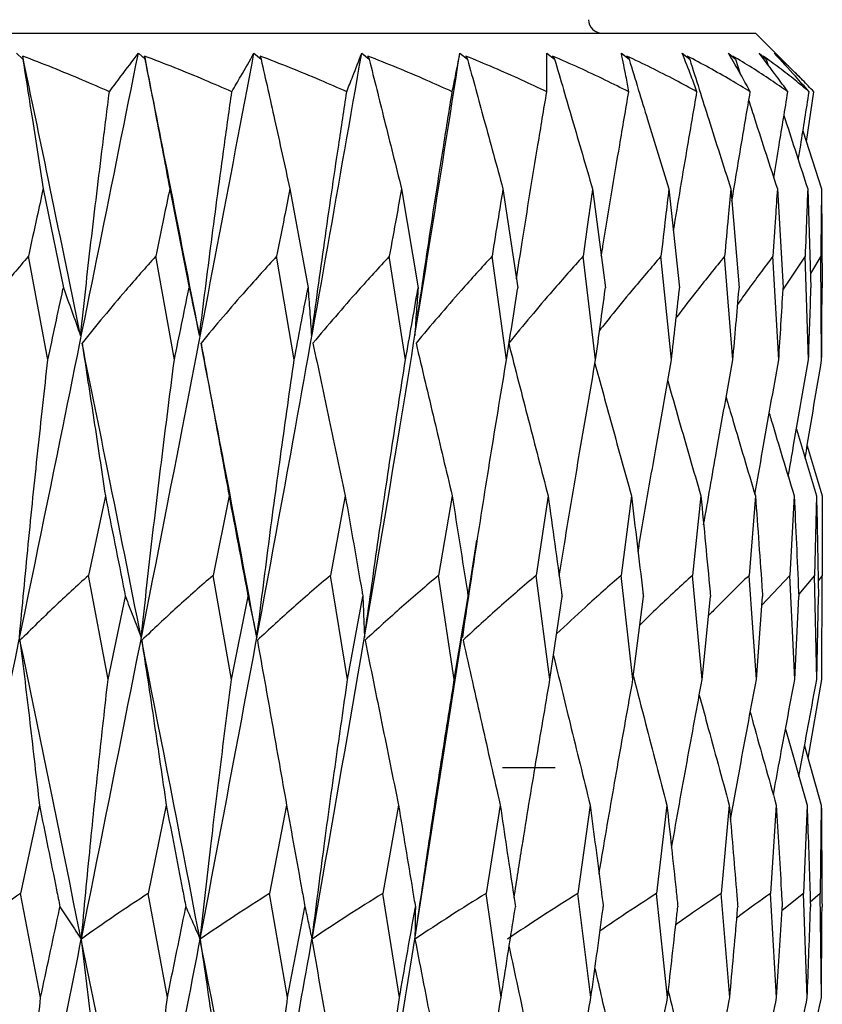
# Model space of a CAD drawing. Units: millimetres. Extents: x 60 to 222, y 15 to 195.
# Drawn here: x 124 to 127, y 182 to 185 of the extents above; entities that cross this region are included whole.
import ezdxf

# ---------------------------------------------------------------- set-up
doc = ezdxf.new("R2010")
doc.units = ezdxf.units.MM

msp = doc.modelspace()

# ---------------------------------------------------------------- linework, layer by layer
at = {"color": 7, "linetype": 'Continuous', "lineweight": 25}
for p, q in [((120.4641, 184.9356), (126.4641, 184.9356)), ((126.598, 184.8017), (126.4641, 184.9356)), ((124.252, 184.8754), (124.2705, 184.8571)), ((124.2701, 184.8666), (124.2705, 184.8571)), ((124.6164, 184.8754), (124.6365, 184.8571)), ((124.6349, 184.8666), (124.6365, 184.8571)), ((124.9626, 184.8754), (124.984, 184.8571)), ((124.9812, 184.8666), (124.984, 184.8571)), ((125.2852, 184.8754), (125.3076, 184.8571)), ((125.3036, 184.8666), (125.3076, 184.8571)), ((125.5791, 184.8754), (125.602, 184.8571)), ((125.597, 184.8666), (125.602, 184.8571)), ((125.8396, 184.8754), (125.8628, 184.8571)), ((125.8567, 184.8666), (125.8628, 184.8571)), ((126.0626, 184.8754), (126.0857, 184.8571)), ((126.0787, 184.8666), (126.0857, 184.8571)), ((126.2447, 184.8754), (126.2673, 184.8571)), ((126.2595, 184.8666), (126.2673, 184.8571)), ((126.3829, 184.8754), (126.4046, 184.8571)), ((126.3962, 184.8666), (126.4046, 184.8571)), ((126.4046, 184.8571), (126.4185, 184.8135)), ((126.4751, 184.8754), (126.4956, 184.8571)), ((126.4867, 184.8666), (126.4956, 184.8571)), ((126.4956, 184.8571), (126.5006, 184.8415)), ((126.5198, 184.8754), (126.5388, 184.8571)), ((126.5294, 184.8666), (126.5388, 184.8571)), ((126.5388, 184.8571), (126.54, 184.8534)), ((126.6164, 184.6103), (126.6386, 184.7598)), ((126.6061, 184.6423), (126.6615, 184.4689)), ((124.3312, 184.4689), (124.3919, 184.1727)), ((124.7105, 184.4689), (124.7684, 184.1727)), ((125.07, 184.4689), (125.1244, 184.1727)), ((125.4043, 184.4689), (125.4541, 184.1727)), ((125.7079, 184.4689), (125.7525, 184.1727)), ((125.9762, 184.4689), (126.0148, 184.1727)), ((126.2048, 184.4689), (126.2369, 184.1727)), ((126.3902, 184.4689), (126.4152, 184.1727)), ((126.5295, 184.4689), (126.547, 184.1727)), ((126.6204, 184.4689), (126.6302, 184.1727)), ((126.6615, 184.4689), (126.6634, 184.1727)), ((124.3456, 183.9567), (124.2873, 184.2669)), ((124.7242, 183.9567), (124.6683, 184.2669)), ((125.083, 183.9567), (125.0304, 184.2669)), ((125.4162, 183.9567), (125.3678, 184.2669)), ((125.7186, 183.9567), (125.6752, 184.2669)), ((125.9854, 183.9567), (125.9477, 184.2669)), ((126.2125, 183.9567), (126.181, 184.2669)), ((126.3962, 183.9567), (126.3715, 184.2669)), ((126.5337, 183.9567), (126.5161, 184.2669)), ((126.6126, 184.2669), (126.5468, 184.1685)), ((126.6228, 183.9567), (126.6126, 184.2669)), ((126.6594, 184.2669), (126.6288, 184.2148)), ((126.6621, 183.9567), (126.6594, 184.2669)), ((126.5866, 183.7486), (126.6467, 183.5494)), ((126.619, 183.6994), (126.6633, 183.5494)), ((124.5176, 183.5494), (124.4671, 183.3109)), ((124.888, 183.5494), (124.84, 183.3109)), ((125.2359, 183.5494), (125.1913, 183.3109)), ((125.5559, 183.5494), (125.5153, 183.3109)), ((125.8429, 183.5494), (125.807, 183.3109)), ((126.0924, 183.5494), (126.0617, 183.3109)), ((126.3005, 183.5494), (126.2754, 183.3109)), ((126.4638, 183.5494), (126.4448, 183.3109)), ((126.5798, 183.5494), (126.5672, 183.3109)), ((126.6467, 183.5494), (126.6407, 183.3109)), ((126.6633, 183.5494), (126.664, 183.3109)), ((125.6036, 183.2488), (125.6295, 183.4168)), ((124.5257, 182.9989), (124.4671, 183.3109)), ((124.8956, 182.9989), (124.84, 183.3109)), ((125.243, 182.9989), (125.1913, 183.3109)), ((125.5624, 182.9989), (125.5153, 183.3109)), ((125.8487, 182.9989), (125.807, 183.3109)), ((126.0973, 182.9989), (126.0617, 183.3109)), ((126.3044, 182.9989), (126.2754, 183.3109)), ((126.4668, 182.9989), (126.4448, 183.3109)), ((126.5672, 183.3109), (126.4835, 183.2216)), ((126.5817, 182.9989), (126.5672, 183.3109)), ((126.6407, 183.3109), (126.5934, 183.2549)), ((126.6475, 182.9989), (126.6407, 183.3109)), ((126.664, 183.3109), (126.6518, 183.2943)), ((126.6631, 182.9989), (126.664, 183.3109)), ((124.5257, 182.9989), (124.5776, 183.2473)), ((124.8956, 182.9989), (124.9448, 183.2473)), ((125.243, 182.9989), (125.2887, 183.2473)), ((125.5624, 182.9989), (125.6038, 183.2473)), ((125.8487, 182.9989), (125.8851, 183.2473)), ((126.0973, 182.9989), (126.1283, 183.2473)), ((126.3044, 182.9989), (126.3294, 183.2473)), ((126.4668, 182.9989), (126.4854, 183.2473)), ((126.5817, 182.9989), (126.5937, 183.2473)), ((126.6475, 182.9989), (126.6527, 183.2473)), ((125.4446, 182.2213), (125.5974, 183.2089)), ((126.6213, 182.7638), (126.6631, 182.9989)), ((126.554, 182.8503), (126.6185, 182.6224)), ((126.611, 182.8002), (126.6611, 182.6224)), ((125.7067, 182.7356), (125.8641, 182.7356)), ((124.3203, 182.6224), (124.2634, 182.3578)), ((124.7, 182.6224), (124.6455, 182.3578)), ((125.0602, 182.6224), (125.0089, 182.3578)), ((125.3952, 182.6224), (125.3479, 182.3578)), ((125.6998, 182.6224), (125.6573, 182.3578)), ((125.9691, 182.6224), (125.932, 182.3578)), ((126.1989, 182.6224), (126.1679, 182.3578)), ((126.3856, 182.6224), (126.3611, 182.3578)), ((126.5262, 182.6224), (126.5086, 182.3578)), ((126.6185, 182.6224), (126.6081, 182.3578)), ((126.6611, 182.6224), (126.658, 182.3578)), ((124.3238, 182.0466), (124.2634, 182.3578)), ((124.7033, 182.0466), (124.6455, 182.3578)), ((125.0633, 182.0466), (125.0089, 182.3578)), ((125.3981, 182.0466), (125.3479, 182.3578)), ((125.7024, 182.0466), (125.6573, 182.3578)), ((125.9714, 182.0466), (125.932, 182.3578)), ((126.2008, 182.0466), (126.1679, 182.3578)), ((126.3871, 182.0466), (126.3611, 182.3578)), ((126.5272, 182.0466), (126.5086, 182.3578)), ((126.6081, 182.3578), (126.5435, 182.3069)), ((126.6191, 182.0466), (126.6081, 182.3578)), ((126.658, 182.3578), (126.6282, 182.3316)), ((126.6612, 182.0466), (126.658, 182.3578))]:
    msp.add_line(p, q, dxfattribs=at)
msp.add_arc((126.0041, 184.9756), 0.04, 180, 270, dxfattribs=at)
for points, knots in [([(124.0746, 182.2213), (124.1778, 182.7197), (124.3612, 183.6046), (124.5388, 184.4891), (124.6164, 184.8754)], [0, 0, 0, 0, 0.563157, 1, 1, 1, 1]), ([(124.5297, 184.7598), (124.5031, 184.7714), (124.4468, 184.796), (124.3603, 184.8318), (124.3002, 184.855), (124.2701, 184.8666)], [0, 0, 0, 0, 0.3107801, 0.6553269, 1, 1, 1, 1]), ([(124.4431, 184.0295), (124.411, 184.1862), (124.3539, 184.4653), (124.2956, 184.7443), (124.2701, 184.8666)], [0, 0, 0, 0, 0.561521, 1, 1, 1, 1]), ([(124.2705, 184.8571), (124.2801, 184.7968), (124.3006, 184.6672), (124.3206, 184.538), (124.3312, 184.4689)], [0, 0, 0, 0, 0.465437, 1, 1, 1, 1]), ([(124.4458, 182.2213), (124.5453, 182.7197), (124.7219, 183.6046), (124.8894, 184.4891), (124.9626, 184.8754)], [0, 0, 0, 0, 0.563157, 1, 1, 1, 1]), ([(124.5297, 184.7598), (124.5413, 184.7752), (124.5705, 184.8141), (124.5991, 184.8524), (124.6164, 184.8754)], [0, 0, 0, 0, 0.396443, 1, 1, 1, 1]), ([(124.8963, 184.7598), (124.8695, 184.7714), (124.8129, 184.796), (124.7258, 184.8318), (124.6652, 184.855), (124.6349, 184.8666)], [0, 0, 0, 0, 0.31078, 0.655327, 1, 1, 1, 1]), ([(124.7995, 184.0295), (124.7691, 184.1862), (124.7149, 184.4653), (124.6593, 184.7443), (124.6349, 184.8666)], [0, 0, 0, 0, 0.561521, 1, 1, 1, 1]), ([(124.6365, 184.8571), (124.6481, 184.7968), (124.673, 184.6672), (124.6974, 184.538), (124.7105, 184.4689)], [0, 0, 0, 0, 0.465437, 1, 1, 1, 1]), ([(124.8016, 182.2213), (124.8957, 182.7197), (125.0628, 183.6046), (125.2176, 184.4891), (125.2852, 184.8754)], [0, 0, 0, 0, 0.563157, 1, 1, 1, 1]), ([(124.8963, 184.7598), (124.9052, 184.7752), (124.9276, 184.8141), (124.9494, 184.8524), (124.9626, 184.8754)], [0, 0, 0, 0, 0.396442, 1, 1, 1, 1]), ([(125.2402, 184.7598), (125.2137, 184.7714), (125.1576, 184.796), (125.0713, 184.8318), (125.0112, 184.855), (124.9812, 184.8666)], [0, 0, 0, 0, 0.31078, 0.655327, 1, 1, 1, 1]), ([(124.984, 184.8571), (124.9974, 184.7968), (125.0262, 184.6672), (125.0548, 184.538), (125.07, 184.4689)], [0, 0, 0, 0, 0.465437, 1, 1, 1, 1]), ([(125.1363, 182.2213), (125.2235, 182.7197), (125.3784, 183.6046), (125.5181, 184.4891), (125.5791, 184.8754)], [0, 0, 0, 0, 0.563157, 1, 1, 1, 1]), ([(125.2402, 184.7598), (125.2463, 184.7752), (125.2617, 184.8141), (125.2763, 184.8524), (125.2852, 184.8754)], [0, 0, 0, 0, 0.396443, 1, 1, 1, 1]), ([(125.5562, 184.7598), (125.5303, 184.7714), (125.4756, 184.796), (125.3915, 184.8318), (125.3329, 184.855), (125.3036, 184.8666)], [0, 0, 0, 0, 0.31078, 0.655327, 1, 1, 1, 1]), ([(125.3076, 184.8571), (125.3226, 184.7968), (125.3548, 184.6672), (125.387, 184.538), (125.4043, 184.4689)], [0, 0, 0, 0, 0.465437, 1, 1, 1, 1]), ([(125.5562, 184.7598), (125.5594, 184.7752), (125.5674, 184.8141), (125.5747, 184.8524), (125.5791, 184.8754)], [0, 0, 0, 0, 0.396443, 1, 1, 1, 1]), ([(125.8392, 184.7598), (125.8143, 184.7714), (125.7619, 184.796), (125.6813, 184.8318), (125.6251, 184.855), (125.597, 184.8666)], [0, 0, 0, 0, 0.31078, 0.655327, 1, 1, 1, 1]), ([(125.602, 184.8571), (125.6184, 184.7968), (125.6536, 184.6672), (125.689, 184.538), (125.7079, 184.4689)], [0, 0, 0, 0, 0.465437, 1, 1, 1, 1]), ([(125.8392, 184.7598), (125.8394, 184.7752), (125.84, 184.8141), (125.8397, 184.8524), (125.8396, 184.8754)], [0, 0, 0, 0, 0.396443, 1, 1, 1, 1]), ([(126.0846, 184.7598), (126.0613, 184.7714), (126.012, 184.796), (125.9361, 184.8318), (125.8832, 184.855), (125.8567, 184.8666)], [0, 0, 0, 0, 0.31078, 0.655327, 1, 1, 1, 1]), ([(125.8628, 184.8571), (125.8803, 184.7968), (125.9178, 184.6672), (125.9558, 184.538), (125.9762, 184.4689)], [0, 0, 0, 0, 0.465437, 1, 1, 1, 1]), ([(126.0846, 184.7598), (126.0819, 184.7752), (126.075, 184.8141), (126.0673, 184.8524), (126.0626, 184.8754)], [0, 0, 0, 0, 0.396443, 1, 1, 1, 1]), ([(126.2888, 184.7598), (126.2673, 184.7714), (126.2219, 184.796), (126.1519, 184.8318), (126.1031, 184.855), (126.0787, 184.8666)], [0, 0, 0, 0, 0.31078, 0.655327, 1, 1, 1, 1]), ([(126.0857, 184.8571), (126.104, 184.7968), (126.1434, 184.6672), (126.1834, 184.538), (126.2048, 184.4689)], [0, 0, 0, 0, 0.465438, 1, 1, 1, 1]), ([(126.2888, 184.7598), (126.2832, 184.7752), (126.2689, 184.8141), (126.2538, 184.8524), (126.2447, 184.8754)], [0, 0, 0, 0, 0.396442, 1, 1, 1, 1]), ([(126.4484, 184.7598), (126.4291, 184.7714), (126.3883, 184.796), (126.3254, 184.8318), (126.2815, 184.855), (126.2595, 184.8666)], [0, 0, 0, 0, 0.31078, 0.655327, 1, 1, 1, 1]), ([(126.2673, 184.8571), (126.2862, 184.7968), (126.3267, 184.6672), (126.3681, 184.538), (126.3902, 184.4689)], [0, 0, 0, 0, 0.465437, 1, 1, 1, 1]), ([(126.4484, 184.7598), (126.44, 184.7752), (126.4186, 184.8141), (126.3963, 184.8524), (126.3829, 184.8754)], [0, 0, 0, 0, 0.396443, 1, 1, 1, 1]), ([(126.561, 184.7598), (126.5441, 184.7714), (126.5086, 184.796), (126.4537, 184.8318), (126.4154, 184.855), (126.3962, 184.8666)], [0, 0, 0, 0, 0.3107799, 0.655327, 1, 1, 1, 1]), ([(126.561, 184.7598), (126.5498, 184.7752), (126.5217, 184.8141), (126.4926, 184.8524), (126.4751, 184.8754)], [0, 0, 0, 0, 0.396443, 1, 1, 1, 1]), ([(126.6247, 184.7598), (126.6106, 184.7714), (126.5809, 184.796), (126.5349, 184.8318), (126.5027, 184.855), (126.4867, 184.8666)], [0, 0, 0, 0, 0.31078, 0.655327, 1, 1, 1, 1]), ([(126.6247, 184.7598), (126.611, 184.7752), (126.5765, 184.8141), (126.5411, 184.8524), (126.5198, 184.8754)], [0, 0, 0, 0, 0.396443, 1, 1, 1, 1]), ([(126.6386, 184.7598), (126.6274, 184.7714), (126.604, 184.796), (126.5676, 184.8318), (126.5422, 184.855), (126.5294, 184.8666)], [0, 0, 0, 0, 0.31078, 0.655327, 1, 1, 1, 1]), ([(124.4431, 184.0295), (124.4535, 184.1226), (124.4747, 184.3127), (124.504, 184.5561), (124.523, 184.7064), (124.5297, 184.7598)], [0, 0, 0, 0, 0.382011, 0.78055, 1, 1, 1, 1]), ([(124.7995, 184.0295), (124.8112, 184.1226), (124.8351, 184.3127), (124.8678, 184.5561), (124.8888, 184.7064), (124.8963, 184.7598)], [0, 0, 0, 0, 0.382011, 0.78055, 1, 1, 1, 1]), ([(125.1349, 184.0295), (125.1478, 184.1226), (125.174, 184.3127), (125.2095, 184.5561), (125.2322, 184.7064), (125.2402, 184.7598)], [0, 0, 0, 0, 0.382011, 0.78055, 1, 1, 1, 1]), ([(125.444, 184.0295), (125.4578, 184.1226), (125.4859, 184.3127), (125.5236, 184.5561), (125.5477, 184.7064), (125.5562, 184.7598)], [0, 0, 0, 0, 0.382011, 0.78055, 1, 1, 1, 1]), ([(125.7485, 184.1996), (125.7541, 184.236), (125.7749, 184.3694), (125.8053, 184.5561), (125.8303, 184.7064), (125.8392, 184.7598)], [0, 0, 0, 0, 0.194453, 0.713948, 1, 1, 1, 1]), ([(126.0025, 184.2673), (126.0047, 184.2811), (126.0226, 184.3919), (126.05, 184.5561), (126.0756, 184.7064), (126.0846, 184.7598)], [0, 0, 0, 0, 0.083886, 0.674685, 1, 1, 1, 1]), ([(126.2184, 184.3431), (126.2327, 184.4286), (126.2559, 184.5676), (126.2797, 184.7064), (126.2888, 184.7598)], [0, 0, 0, 0, 0.61553, 1, 1, 1, 1]), ([(126.3933, 184.4318), (126.4026, 184.4878), (126.4208, 184.5971), (126.4394, 184.7064), (126.4484, 184.7598)], [0, 0, 0, 0, 0.5115517, 1, 1, 1, 1]), ([(126.5187, 184.5022), (126.524, 184.5347), (126.538, 184.6206), (126.5522, 184.7064), (126.561, 184.7598)], [0, 0, 0, 0, 0.378045, 1, 1, 1, 1]), ([(126.5924, 184.5552), (126.5947, 184.57), (126.6055, 184.6382), (126.6163, 184.7064), (126.6247, 184.7598)], [0, 0, 0, 0, 0.217171, 1, 1, 1, 1]), ([(126.444, 184.7335), (126.4501, 184.7144), (126.4781, 184.6261), (126.5069, 184.538), (126.5295, 184.4689)], [0, 0, 0, 0, 0.2161702, 1, 1, 1, 1]), ([(126.5492, 184.6885), (126.5505, 184.6844), (126.5738, 184.6111), (126.5978, 184.538), (126.6204, 184.4689)], [0, 0, 0, 0, 0.055547, 1, 1, 1, 1]), ([(124.3312, 184.4689), (124.3251, 184.4406), (124.3104, 184.3733), (124.2957, 184.3059), (124.2873, 184.2669)], [0, 0, 0, 0, 0.421139, 1, 1, 1, 1]), ([(124.7105, 184.4689), (124.7046, 184.4406), (124.6905, 184.3733), (124.6765, 184.3059), (124.6683, 184.2669)], [0, 0, 0, 0, 0.421139, 1, 1, 1, 1]), ([(125.07, 184.4689), (125.0645, 184.4406), (125.0513, 184.3733), (125.0381, 184.3059), (125.0304, 184.2669)], [0, 0, 0, 0, 0.421139, 1, 1, 1, 1]), ([(125.4043, 184.4689), (125.3992, 184.4406), (125.387, 184.3733), (125.3749, 184.3059), (125.3678, 184.2669)], [0, 0, 0, 0, 0.421139, 1, 1, 1, 1]), ([(125.7079, 184.4689), (125.7033, 184.4406), (125.6925, 184.3733), (125.6815, 184.3059), (125.6752, 184.2669)], [0, 0, 0, 0, 0.42114, 1, 1, 1, 1]), ([(125.9762, 184.4689), (125.9722, 184.4406), (125.9627, 184.3733), (125.9532, 184.3059), (125.9477, 184.2669)], [0, 0, 0, 0, 0.421139, 1, 1, 1, 1]), ([(126.2048, 184.4689), (126.2015, 184.4406), (126.1936, 184.3733), (126.1856, 184.3059), (126.181, 184.2669)], [0, 0, 0, 0, 0.421139, 1, 1, 1, 1]), ([(126.3902, 184.4689), (126.3876, 184.4406), (126.3814, 184.3733), (126.3751, 184.3059), (126.3715, 184.2669)], [0, 0, 0, 0, 0.42114, 1, 1, 1, 1]), ([(126.5295, 184.4689), (126.5276, 184.4406), (126.5232, 184.3733), (126.5187, 184.3059), (126.5161, 184.2669)], [0, 0, 0, 0, 0.421139, 1, 1, 1, 1]), ([(126.6204, 184.4689), (126.6193, 184.4406), (126.6168, 184.3733), (126.6141, 184.3059), (126.6126, 184.2669)], [0, 0, 0, 0, 0.421139, 1, 1, 1, 1]), ([(126.6615, 184.4689), (126.6613, 184.4406), (126.6607, 184.3733), (126.6599, 184.3059), (126.6594, 184.2669)], [0, 0, 0, 0, 0.421139, 1, 1, 1, 1]), ([(124.2873, 184.2669), (124.2584, 184.2329), (124.208, 184.1732), (124.1378, 184.0861), (124.0966, 184.033), (124.076, 184.0064)], [0, 0, 0, 0, 0.399238, 0.699582, 1, 1, 1, 1]), ([(124.6683, 184.2669), (124.6383, 184.2329), (124.5856, 184.1732), (124.5123, 184.0861), (124.4693, 184.033), (124.4478, 184.0064)], [0, 0, 0, 0, 0.3992381, 0.6995815, 1, 1, 1, 1]), ([(125.0304, 184.2669), (124.9996, 184.2329), (124.9455, 184.1732), (124.8703, 184.0861), (124.8261, 184.033), (124.804, 184.0064)], [0, 0, 0, 0, 0.399238, 0.699582, 1, 1, 1, 1]), ([(125.3678, 184.2669), (125.3367, 184.2329), (125.2821, 184.1732), (125.2061, 184.0861), (125.1614, 184.033), (125.1391, 184.0064)], [0, 0, 0, 0, 0.3992382, 0.6995818, 1, 1, 1, 1]), ([(125.6752, 184.2669), (125.6442, 184.2329), (125.59, 184.1732), (125.5145, 184.0861), (125.47, 184.033), (125.4478, 184.0064)], [0, 0, 0, 0, 0.399238, 0.699581, 1, 1, 1, 1]), ([(125.9477, 184.2669), (125.9174, 184.2329), (125.8644, 184.1732), (125.7905, 184.0861), (125.7469, 184.033), (125.7251, 184.0064)], [0, 0, 0, 0, 0.399238, 0.6995815, 1, 1, 1, 1]), ([(126.181, 184.2669), (126.1519, 184.2329), (126.101, 184.1732), (126.0401, 184.0989), (126.0082, 184.0586), (125.9974, 184.0449)], [0, 0, 0, 0, 0.467135, 0.818557, 1, 1, 1, 1]), ([(126.3715, 184.2669), (126.344, 184.2329), (126.296, 184.1731), (126.248, 184.1115), (126.2275, 184.0841), (126.2268, 184.0832)], [0, 0, 0, 0, 0.562378, 0.985451, 1, 1, 1, 1]), ([(126.5161, 184.2669), (126.4906, 184.233), (126.4552, 184.1856), (126.4206, 184.1371), (126.4109, 184.1234)], [0, 0, 0, 0, 0.718009, 1, 1, 1, 1]), ([(124.3456, 183.9567), (124.3607, 184.027), (124.3761, 184.0991), (124.3915, 184.1711), (124.3919, 184.1727)], [0, 0, 0, 0, 0.977249, 1, 1, 1, 1]), ([(124.3919, 184.1727), (124.4003, 184.1495), (124.4174, 184.1025), (124.4344, 184.054), (124.4431, 184.0295)], [0, 0, 0, 0, 0.495539, 1, 1, 1, 1]), ([(124.7242, 183.9567), (124.7386, 184.027), (124.7534, 184.0991), (124.7681, 184.1711), (124.7684, 184.1727)], [0, 0, 0, 0, 0.977249, 1, 1, 1, 1]), ([(124.7684, 184.1727), (124.7735, 184.1495), (124.7838, 184.1025), (124.7942, 184.054), (124.7995, 184.0295)], [0, 0, 0, 0, 0.495539, 1, 1, 1, 1]), ([(125.083, 183.9567), (125.0965, 184.027), (125.1103, 184.0991), (125.124, 184.1711), (125.1244, 184.1727)], [0, 0, 0, 0, 0.977249, 1, 1, 1, 1]), ([(125.1244, 184.1727), (125.126, 184.1495), (125.1293, 184.1025), (125.1331, 184.054), (125.1349, 184.0295)], [0, 0, 0, 0, 0.495539, 1, 1, 1, 1]), ([(125.4162, 183.9567), (125.4286, 184.027), (125.4412, 184.0991), (125.4538, 184.1711), (125.4541, 184.1727)], [0, 0, 0, 0, 0.977249, 1, 1, 1, 1]), ([(125.4541, 184.1727), (125.4523, 184.1495), (125.4487, 184.1025), (125.4456, 184.054), (125.444, 184.0295)], [0, 0, 0, 0, 0.495539, 1, 1, 1, 1]), ([(125.7186, 183.9567), (125.7297, 184.027), (125.741, 184.0991), (125.7522, 184.1711), (125.7525, 184.1727)], [0, 0, 0, 0, 0.977249, 1, 1, 1, 1]), ([(125.9854, 183.9567), (125.995, 184.027), (126.0049, 184.0991), (126.0146, 184.1711), (126.0148, 184.1727)], [0, 0, 0, 0, 0.977249, 1, 1, 1, 1]), ([(126.2125, 183.9567), (126.2205, 184.027), (126.2287, 184.0991), (126.2367, 184.1711), (126.2369, 184.1727)], [0, 0, 0, 0, 0.977249, 1, 1, 1, 1]), ([(126.3962, 183.9567), (126.4025, 184.027), (126.4088, 184.0991), (126.4151, 184.1711), (126.4152, 184.1727)], [0, 0, 0, 0, 0.977249, 1, 1, 1, 1]), ([(126.5337, 183.9567), (126.5381, 184.027), (126.5426, 184.0991), (126.5469, 184.1711), (126.547, 184.1727)], [0, 0, 0, 0, 0.977249, 1, 1, 1, 1]), ([(126.6228, 183.9567), (126.6253, 184.027), (126.6278, 184.0991), (126.6301, 184.1711), (126.6302, 184.1727)], [0, 0, 0, 0, 0.977249, 1, 1, 1, 1]), ([(126.6621, 183.9567), (126.6626, 184.027), (126.6631, 184.0991), (126.6634, 184.1711), (126.6634, 184.1727)], [0, 0, 0, 0, 0.9772489, 1, 1, 1, 1]), ([(124.4478, 184.0064), (124.4597, 183.9296), (124.4834, 183.7771), (124.5062, 183.6249), (124.5176, 183.5494)], [0, 0, 0, 0, 0.503603, 1, 1, 1, 1]), ([(124.6248, 183.1253), (124.592, 183.2901), (124.5336, 183.5838), (124.474, 183.8775), (124.4478, 184.0064)], [0, 0, 0, 0, 0.560929, 1, 1, 1, 1]), ([(124.804, 184.0064), (124.8182, 183.9296), (124.8465, 183.7771), (124.8742, 183.6249), (124.888, 183.5494)], [0, 0, 0, 0, 0.503603, 1, 1, 1, 1]), ([(124.971, 183.1253), (124.9402, 183.2901), (124.8853, 183.5838), (124.8288, 183.8775), (124.804, 184.0064)], [0, 0, 0, 0, 0.560929, 1, 1, 1, 1]), ([(125.1391, 184.0064), (125.1554, 183.9296), (125.1878, 183.7771), (125.22, 183.6249), (125.2359, 183.5494)], [0, 0, 0, 0, 0.503603, 1, 1, 1, 1]), ([(125.4478, 184.0064), (125.4659, 183.9296), (125.5019, 183.7771), (125.538, 183.6249), (125.5559, 183.5494)], [0, 0, 0, 0, 0.503603, 1, 1, 1, 1]), ([(125.7251, 184.0064), (125.7448, 183.9296), (125.784, 183.7771), (125.8234, 183.6249), (125.8429, 183.5494)], [0, 0, 0, 0, 0.503603, 1, 1, 1, 1]), ([(124.2603, 183.1253), (124.269, 183.2182), (124.2865, 183.4045), (124.315, 183.6816), (124.3355, 183.8658), (124.3456, 183.9567)], [0, 0, 0, 0, 0.335131, 0.671714, 1, 1, 1, 1]), ([(124.6248, 183.1253), (124.6351, 183.2182), (124.6558, 183.4045), (124.689, 183.6816), (124.7126, 183.8658), (124.7242, 183.9567)], [0, 0, 0, 0, 0.335131, 0.671714, 1, 1, 1, 1]), ([(124.971, 183.1253), (124.9828, 183.2182), (125.0063, 183.4045), (125.0437, 183.6816), (125.07, 183.8658), (125.083, 183.9567)], [0, 0, 0, 0, 0.335131, 0.671714, 1, 1, 1, 1]), ([(125.2935, 183.1253), (125.3065, 183.2182), (125.3325, 183.4045), (125.3734, 183.6816), (125.402, 183.8658), (125.4162, 183.9567)], [0, 0, 0, 0, 0.335131, 0.671714, 1, 1, 1, 1]), ([(125.5871, 183.1253), (125.6011, 183.2182), (125.6292, 183.4045), (125.6731, 183.6816), (125.7035, 183.8658), (125.7186, 183.9567)], [0, 0, 0, 0, 0.335131, 0.671714, 1, 1, 1, 1]), ([(125.8766, 183.3084), (125.8817, 183.3403), (125.9018, 183.4655), (125.9379, 183.6816), (125.9697, 183.8657), (125.9854, 183.9567)], [0, 0, 0, 0, 0.147501, 0.57907, 1, 1, 1, 1]), ([(125.9835, 183.9456), (125.9989, 183.8891), (126.035, 183.7568), (126.0715, 183.6249), (126.0924, 183.5494)], [0, 0, 0, 0, 0.42743, 1, 1, 1, 1]), ([(126.1124, 183.3811), (126.1137, 183.3888), (126.1306, 183.4898), (126.1638, 183.6816), (126.1964, 183.8657), (126.2125, 183.9567)], [0, 0, 0, 0, 0.039874, 0.525928, 1, 1, 1, 1]), ([(126.3088, 183.4623), (126.3217, 183.5361), (126.3503, 183.701), (126.3799, 183.8658), (126.3962, 183.9567)], [0, 0, 0, 0, 0.4481643, 1, 1, 1, 1]), ([(126.4625, 183.5537), (126.4701, 183.5971), (126.4935, 183.7315), (126.5175, 183.8658), (126.5337, 183.9567)], [0, 0, 0, 0, 0.32306, 1, 1, 1, 1]), ([(126.5622, 183.6076), (126.5666, 183.633), (126.5866, 183.7494), (126.6069, 183.8658), (126.6228, 183.9567)], [0, 0, 0, 0, 0.218576, 1, 1, 1, 1]), ([(126.6127, 183.662), (126.6139, 183.6693), (126.6303, 183.7676), (126.6468, 183.8658), (126.6621, 183.9567)], [0, 0, 0, 0, 0.074144, 1, 1, 1, 1]), ([(126.2014, 183.8935), (126.2125, 183.8544), (126.2452, 183.7395), (126.2785, 183.6249), (126.3005, 183.5494)], [0, 0, 0, 0, 0.340917, 1, 1, 1, 1]), ([(126.3762, 183.8444), (126.3829, 183.8216), (126.4116, 183.7231), (126.4411, 183.6249), (126.4638, 183.5494)], [0, 0, 0, 0, 0.231275, 1, 1, 1, 1]), ([(126.5053, 183.7965), (126.5073, 183.7897), (126.5317, 183.7072), (126.5568, 183.6249), (126.5798, 183.5494)], [0, 0, 0, 0, 0.082396, 1, 1, 1, 1]), ([(124.5176, 183.5494), (124.5367, 183.4535), (124.5568, 183.3528), (124.5767, 183.2521), (124.5776, 183.2473)], [0, 0, 0, 0, 0.952723, 1, 1, 1, 1]), ([(124.888, 183.5494), (124.9061, 183.4535), (124.9251, 183.3528), (124.9439, 183.2521), (124.9448, 183.2473)], [0, 0, 0, 0, 0.952723, 1, 1, 1, 1]), ([(125.2359, 183.5494), (125.2528, 183.4535), (125.2704, 183.3528), (125.2879, 183.2521), (125.2887, 183.2473)], [0, 0, 0, 0, 0.952723, 1, 1, 1, 1]), ([(125.5559, 183.5494), (125.5712, 183.4535), (125.5872, 183.3528), (125.603, 183.2521), (125.6038, 183.2473)], [0, 0, 0, 0, 0.952723, 1, 1, 1, 1]), ([(125.8429, 183.5494), (125.8564, 183.4535), (125.8706, 183.3528), (125.8845, 183.2521), (125.8851, 183.2473)], [0, 0, 0, 0, 0.952723, 1, 1, 1, 1]), ([(126.0924, 183.5494), (126.1039, 183.4535), (126.116, 183.3528), (126.1277, 183.2521), (126.1283, 183.2473)], [0, 0, 0, 0, 0.952723, 1, 1, 1, 1]), ([(126.3005, 183.5494), (126.3098, 183.4535), (126.3195, 183.3528), (126.329, 183.2521), (126.3294, 183.2473)], [0, 0, 0, 0, 0.952723, 1, 1, 1, 1]), ([(126.4638, 183.5494), (126.4708, 183.4535), (126.4781, 183.3528), (126.4851, 183.2521), (126.4854, 183.2473)], [0, 0, 0, 0, 0.952723, 1, 1, 1, 1]), ([(126.5798, 183.5494), (126.5843, 183.4535), (126.5891, 183.3528), (126.5935, 183.2521), (126.5937, 183.2473)], [0, 0, 0, 0, 0.952723, 1, 1, 1, 1]), ([(126.6467, 183.5494), (126.6487, 183.4535), (126.6508, 183.3528), (126.6526, 183.2521), (126.6527, 183.2473)], [0, 0, 0, 0, 0.952723, 1, 1, 1, 1]), ([(124.4671, 183.3109), (124.4326, 183.2794), (124.363, 183.216), (124.2959, 183.1497), (124.2621, 183.1164)], [0, 0, 0, 0, 0.49652, 1, 1, 1, 1]), ([(124.84, 183.3109), (124.8041, 183.2794), (124.7317, 183.216), (124.6618, 183.1497), (124.6266, 183.1164)], [0, 0, 0, 0, 0.49652, 1, 1, 1, 1]), ([(125.1913, 183.3109), (125.1545, 183.2794), (125.0804, 183.216), (125.0087, 183.1497), (124.9727, 183.1164)], [0, 0, 0, 0, 0.49652, 1, 1, 1, 1]), ([(125.5153, 183.3109), (125.4782, 183.2794), (125.4036, 183.216), (125.3313, 183.1497), (125.295, 183.1164)], [0, 0, 0, 0, 0.49652, 1, 1, 1, 1]), ([(125.807, 183.3109), (125.7702, 183.2794), (125.6962, 183.216), (125.6245, 183.1497), (125.5884, 183.1164)], [0, 0, 0, 0, 0.49652, 1, 1, 1, 1]), ([(126.0617, 183.3109), (126.0258, 183.2794), (125.9605, 183.2221), (125.8972, 183.1623), (125.8687, 183.1354)], [0, 0, 0, 0, 0.5494441, 1, 1, 1, 1]), ([(126.2754, 183.3109), (126.241, 183.2795), (126.1877, 183.2308), (126.136, 183.1801), (126.1177, 183.1621)], [0, 0, 0, 0, 0.646316, 1, 1, 1, 1]), ([(126.4448, 183.3109), (126.4123, 183.2795), (126.3715, 183.2401), (126.3318, 183.199), (126.3237, 183.1905)], [0, 0, 0, 0, 0.795535, 1, 1, 1, 1]), ([(124.5776, 183.2473), (124.5854, 183.2275), (124.6011, 183.1876), (124.6169, 183.1462), (124.6248, 183.1253)], [0, 0, 0, 0, 0.496638, 1, 1, 1, 1]), ([(124.9448, 183.2473), (124.9491, 183.2275), (124.9577, 183.1876), (124.9666, 183.1462), (124.971, 183.1253)], [0, 0, 0, 0, 0.496638, 1, 1, 1, 1]), ([(125.2887, 183.2473), (125.2894, 183.2275), (125.2908, 183.1876), (125.2926, 183.1462), (125.2935, 183.1253)], [0, 0, 0, 0, 0.496638, 1, 1, 1, 1]), ([(125.6038, 183.2473), (125.6009, 183.2275), (125.5951, 183.1876), (125.5897, 183.1462), (125.5871, 183.1253)], [0, 0, 0, 0, 0.496638, 1, 1, 1, 1]), ([(124.6162, 179.5956), (124.4828, 180.2497), (124.2435, 181.423), (123.995, 182.5969), (123.8851, 183.1164)], [0, 0, 0, 0, 0.557483, 1, 1, 1, 1]), ([(124.2621, 183.1164), (124.2722, 183.0334), (124.2921, 182.8686), (124.3109, 182.7041), (124.3203, 182.6224)], [0, 0, 0, 0, 0.503035, 1, 1, 1, 1]), ([(124.9624, 179.5956), (124.8362, 180.2497), (124.6097, 181.423), (124.3688, 182.5969), (124.2621, 183.1164)], [0, 0, 0, 0, 0.557483, 1, 1, 1, 1]), ([(124.6266, 183.1164), (124.6391, 183.0334), (124.664, 182.8686), (124.688, 182.7041), (124.7, 182.6224)], [0, 0, 0, 0, 0.503035, 1, 1, 1, 1]), ([(125.285, 179.5956), (125.1679, 180.2497), (124.9579, 181.423), (124.7282, 182.5969), (124.6266, 183.1164)], [0, 0, 0, 0, 0.557483, 1, 1, 1, 1]), ([(124.9727, 183.1164), (124.9875, 183.0334), (125.0169, 182.8686), (125.0458, 182.7041), (125.0602, 182.6224)], [0, 0, 0, 0, 0.503035, 1, 1, 1, 1]), ([(125.295, 183.1164), (125.3119, 183.0334), (125.3454, 182.8686), (125.3787, 182.7041), (125.3952, 182.6224)], [0, 0, 0, 0, 0.503035, 1, 1, 1, 1]), ([(125.5884, 183.1164), (125.6071, 183.0334), (125.6442, 182.8686), (125.6813, 182.7041), (125.6998, 182.6224)], [0, 0, 0, 0, 0.503035, 1, 1, 1, 1]), ([(125.8593, 183.0714), (125.8758, 183.0035), (125.9122, 182.8536), (125.949, 182.7041), (125.9691, 182.6224)], [0, 0, 0, 0, 0.453336, 1, 1, 1, 1]), ([(124.4458, 182.2213), (124.4546, 182.3141), (124.4712, 182.4911), (124.498, 182.7503), (124.5165, 182.9166), (124.5257, 182.9989)], [0, 0, 0, 0, 0.357747, 0.682432, 1, 1, 1, 1]), ([(124.8016, 182.2213), (124.812, 182.3141), (124.832, 182.4911), (124.8634, 182.7503), (124.885, 182.9166), (124.8956, 182.9989)], [0, 0, 0, 0, 0.357747, 0.682432, 1, 1, 1, 1]), ([(125.1363, 182.2213), (125.1483, 182.3141), (125.1711, 182.4911), (125.2069, 182.7503), (125.2311, 182.9166), (125.243, 182.9989)], [0, 0, 0, 0, 0.357747, 0.682432, 1, 1, 1, 1]), ([(125.4446, 182.2213), (125.4579, 182.3141), (125.4834, 182.4911), (125.5228, 182.7503), (125.5493, 182.9166), (125.5624, 182.9989)], [0, 0, 0, 0, 0.357747, 0.682432, 1, 1, 1, 1]), ([(125.7411, 182.3448), (125.7492, 182.3964), (125.7705, 182.5322), (125.8063, 182.7503), (125.8346, 182.9166), (125.8487, 182.9989)], [0, 0, 0, 0, 0.236604, 0.622531, 1, 1, 1, 1]), ([(125.9957, 182.4162), (126.0004, 182.444), (126.0191, 182.556), (126.0528, 182.7503), (126.0826, 182.9166), (126.0973, 182.9989)], [0, 0, 0, 0, 0.143023, 0.576259, 1, 1, 1, 1]), ([(126.0985, 183.0085), (126.1106, 182.9616), (126.1438, 182.8327), (126.1775, 182.7041), (126.1989, 182.6224)], [0, 0, 0, 0, 0.364413, 1, 1, 1, 1]), ([(126.2127, 182.4938), (126.2131, 182.4957), (126.2281, 182.5819), (126.2585, 182.7503), (126.2892, 182.9166), (126.3044, 182.9989)], [0, 0, 0, 0, 0.011542, 0.511247, 1, 1, 1, 1]), ([(126.3891, 182.58), (126.3996, 182.6374), (126.4251, 182.7771), (126.4513, 182.9166), (126.4668, 182.9989)], [0, 0, 0, 0, 0.410665, 1, 1, 1, 1]), ([(126.5175, 182.6535), (126.5235, 182.6863), (126.5446, 182.8015), (126.5663, 182.9166), (126.5817, 182.9989)], [0, 0, 0, 0, 0.2854376, 1, 1, 1, 1]), ([(126.5942, 182.7083), (126.5968, 182.7229), (126.6144, 182.8198), (126.6323, 182.9166), (126.6475, 182.9989)], [0, 0, 0, 0, 0.1507033, 1, 1, 1, 1]), ([(126.2959, 182.9525), (126.3035, 182.9242), (126.333, 182.814), (126.3632, 182.7041), (126.3856, 182.6224)], [0, 0, 0, 0, 0.256669, 1, 1, 1, 1]), ([(126.4484, 182.9007), (126.4514, 182.8897), (126.4769, 182.7968), (126.5031, 182.7041), (126.5262, 182.6224)], [0, 0, 0, 0, 0.118448, 1, 1, 1, 1]), ([(124.3203, 182.6224), (124.3374, 182.5378), (124.3579, 182.4363), (124.3783, 182.3348), (124.3817, 182.3178)], [0, 0, 0, 0, 0.832885, 1, 1, 1, 1]), ([(124.7, 182.6224), (124.7163, 182.5378), (124.7359, 182.4363), (124.7554, 182.3348), (124.7587, 182.3178)], [0, 0, 0, 0, 0.832885, 1, 1, 1, 1]), ([(125.0602, 182.6224), (125.0755, 182.5378), (125.0939, 182.4363), (125.1122, 182.3348), (125.1153, 182.3178)], [0, 0, 0, 0, 0.832885, 1, 1, 1, 1]), ([(125.3952, 182.6224), (125.4093, 182.5378), (125.4263, 182.4363), (125.443, 182.3348), (125.4458, 182.3178)], [0, 0, 0, 0, 0.8328849, 1, 1, 1, 1]), ([(125.6998, 182.6224), (125.7124, 182.5378), (125.7276, 182.4363), (125.7426, 182.3348), (125.7451, 182.3178)], [0, 0, 0, 0, 0.832885, 1, 1, 1, 1]), ([(125.9691, 182.6224), (125.9801, 182.5378), (125.9933, 182.4363), (126.0062, 182.3348), (126.0084, 182.3178)], [0, 0, 0, 0, 0.832885, 1, 1, 1, 1]), ([(126.1989, 182.6224), (126.208, 182.5378), (126.219, 182.4363), (126.2298, 182.3348), (126.2315, 182.3178)], [0, 0, 0, 0, 0.832885, 1, 1, 1, 1]), ([(126.3856, 182.6224), (126.3928, 182.5378), (126.4014, 182.4363), (126.4097, 182.3348), (126.4111, 182.3178)], [0, 0, 0, 0, 0.832885, 1, 1, 1, 1]), ([(126.5262, 182.6224), (126.5313, 182.5378), (126.5374, 182.4363), (126.5432, 182.3348), (126.5441, 182.3178)], [0, 0, 0, 0, 0.832885, 1, 1, 1, 1]), ([(126.6185, 182.6224), (126.6214, 182.5378), (126.6249, 182.4363), (126.6281, 182.3348), (126.6286, 182.3178)], [0, 0, 0, 0, 0.832885, 1, 1, 1, 1]), ([(126.6611, 182.6224), (126.6618, 182.5378), (126.6626, 182.4363), (126.6631, 182.3348), (126.6632, 182.3178)], [0, 0, 0, 0, 0.832885, 1, 1, 1, 1]), ([(124.2634, 182.3578), (124.2317, 182.3358), (124.168, 182.2915), (124.1059, 182.2448), (124.0746, 182.2213)], [0, 0, 0, 0, 0.496844, 1, 1, 1, 1]), ([(124.6455, 182.3578), (124.612, 182.3358), (124.5447, 182.2915), (124.4789, 182.2448), (124.4458, 182.2213)], [0, 0, 0, 0, 0.496844, 1, 1, 1, 1]), ([(125.0089, 182.3578), (124.9741, 182.3358), (124.9043, 182.2915), (124.836, 182.2448), (124.8016, 182.2213)], [0, 0, 0, 0, 0.496844, 1, 1, 1, 1]), ([(125.3479, 182.3578), (125.3125, 182.3358), (125.2411, 182.2915), (125.1714, 182.2448), (125.1363, 182.2213)], [0, 0, 0, 0, 0.4968443, 1, 1, 1, 1]), ([(125.6573, 182.3578), (125.6217, 182.3358), (125.55, 182.2915), (125.4799, 182.2448), (125.4446, 182.2213)], [0, 0, 0, 0, 0.496844, 1, 1, 1, 1]), ([(125.932, 182.3578), (125.8968, 182.3358), (125.826, 182.2915), (125.7566, 182.2448), (125.7216, 182.2213)], [0, 0, 0, 0, 0.496845, 1, 1, 1, 1]), ([(126.1679, 182.3578), (126.1336, 182.3359), (126.0766, 182.2993), (126.0208, 182.2608), (125.9985, 182.2455)], [0, 0, 0, 0, 0.60164, 1, 1, 1, 1]), ([(126.3611, 182.3578), (126.3283, 182.3359), (126.2827, 182.3055), (126.238, 182.2733), (126.2255, 182.2644)], [0, 0, 0, 0, 0.720183, 1, 1, 1, 1]), ([(126.5086, 182.3578), (126.4778, 182.336), (126.4441, 182.3121), (126.411, 182.2869), (126.4082, 182.2848)], [0, 0, 0, 0, 0.915205, 1, 1, 1, 1]), ([(124.3238, 182.0466), (124.3415, 182.1296), (124.3609, 182.22), (124.3801, 182.3104), (124.3817, 182.3178)], [0, 0, 0, 0, 0.918094, 1, 1, 1, 1]), ([(124.3817, 182.3178), (124.3923, 182.3021), (124.4136, 182.2705), (124.435, 182.2373), (124.4457, 182.2207)], [0, 0, 0, 0, 0.496878, 1, 1, 1, 1]), ([(124.7033, 182.0466), (124.7203, 182.1296), (124.7388, 182.22), (124.7572, 182.3104), (124.7587, 182.3178)], [0, 0, 0, 0, 0.918094, 1, 1, 1, 1]), ([(124.7587, 182.3178), (124.7657, 182.3021), (124.78, 182.2705), (124.7943, 182.2373), (124.8015, 182.2207)], [0, 0, 0, 0, 0.496877, 1, 1, 1, 1]), ([(125.0633, 182.0466), (125.0793, 182.1296), (125.0966, 182.22), (125.1138, 182.3104), (125.1153, 182.3178)], [0, 0, 0, 0, 0.918094, 1, 1, 1, 1]), ([(125.1153, 182.3178), (125.1187, 182.3021), (125.1255, 182.2705), (125.1326, 182.2373), (125.1362, 182.2207)], [0, 0, 0, 0, 0.496878, 1, 1, 1, 1]), ([(125.3981, 182.0466), (125.4128, 182.1296), (125.4287, 182.22), (125.4445, 182.3104), (125.4458, 182.3178)], [0, 0, 0, 0, 0.918094, 1, 1, 1, 1]), ([(125.4458, 182.3178), (125.4455, 182.3021), (125.4449, 182.2705), (125.4446, 182.2373), (125.4445, 182.2207)], [0, 0, 0, 0, 0.496878, 1, 1, 1, 1]), ([(125.7024, 182.0466), (125.7155, 182.1296), (125.7298, 182.22), (125.7439, 182.3104), (125.7451, 182.3178)], [0, 0, 0, 0, 0.918094, 1, 1, 1, 1]), ([(125.9714, 182.0466), (125.9828, 182.1296), (125.9952, 182.22), (126.0074, 182.3104), (126.0084, 182.3178)], [0, 0, 0, 0, 0.918094, 1, 1, 1, 1]), ([(126.2008, 182.0466), (126.2103, 182.1296), (126.2206, 182.22), (126.2307, 182.3104), (126.2315, 182.3178)], [0, 0, 0, 0, 0.918094, 1, 1, 1, 1]), ([(126.3871, 182.0466), (126.3945, 182.1296), (126.4026, 182.22), (126.4104, 182.3104), (126.4111, 182.3178)], [0, 0, 0, 0, 0.9180941, 1, 1, 1, 1]), ([(126.5272, 182.0466), (126.5325, 182.1296), (126.5382, 182.22), (126.5437, 182.3104), (126.5441, 182.3178)], [0, 0, 0, 0, 0.918094, 1, 1, 1, 1]), ([(126.6191, 182.0466), (126.6221, 182.1296), (126.6254, 182.22), (126.6284, 182.3104), (126.6286, 182.3178)], [0, 0, 0, 0, 0.918094, 1, 1, 1, 1]), ([(126.6612, 182.0466), (126.6619, 182.1296), (126.6627, 182.22), (126.6632, 182.3104), (126.6632, 182.3178)], [0, 0, 0, 0, 0.918094, 1, 1, 1, 1]), ([(124.2633, 181.3248), (124.2976, 181.4919), (124.3589, 181.7905), (124.4192, 182.0892), (124.4457, 182.2207)], [0, 0, 0, 0, 0.55966, 1, 1, 1, 1]), ([(124.4457, 182.2207), (124.4562, 182.1318), (124.4772, 181.9553), (124.4969, 181.7792), (124.5066, 181.6917)], [0, 0, 0, 0, 0.503373, 1, 1, 1, 1]), ([(124.6275, 181.3248), (124.6603, 181.4919), (124.7189, 181.7905), (124.7762, 182.0892), (124.8015, 182.2207)], [0, 0, 0, 0, 0.55966, 1, 1, 1, 1]), ([(124.8015, 182.2207), (124.8145, 182.1318), (124.8404, 181.9553), (124.8652, 181.7792), (124.8776, 181.6917)], [0, 0, 0, 0, 0.5033726, 1, 1, 1, 1]), ([(124.9733, 181.3248), (125.0041, 181.4919), (125.0592, 181.7905), (125.1126, 182.0892), (125.1362, 182.2207)], [0, 0, 0, 0, 0.55966, 1, 1, 1, 1]), ([(125.1362, 182.2207), (125.1514, 182.1318), (125.1818, 181.9553), (125.2115, 181.7792), (125.2263, 181.6917)], [0, 0, 0, 0, 0.503373, 1, 1, 1, 1]), ([(125.2953, 181.3248), (125.3236, 181.4919), (125.3743, 181.7905), (125.423, 182.0892), (125.4445, 182.2207)], [0, 0, 0, 0, 0.55966, 1, 1, 1, 1]), ([(125.4445, 182.2207), (125.4618, 182.1318), (125.4962, 181.9553), (125.5302, 181.7792), (125.5471, 181.6917)], [0, 0, 0, 0, 0.503373, 1, 1, 1, 1]), ([(125.7263, 182.1985), (125.7438, 182.117), (125.78, 181.9479), (125.8164, 181.7792), (125.8352, 181.6917)], [0, 0, 0, 0, 0.481645, 1, 1, 1, 1]), ([(125.9832, 182.1334), (125.997, 182.0736), (126.031, 181.9262), (126.0654, 181.7792), (126.0858, 181.6917)], [0, 0, 0, 0, 0.405293, 1, 1, 1, 1]), ([(124.2633, 181.3248), (124.2703, 181.4174), (124.283, 181.5848), (124.3034, 181.8254), (124.317, 181.9734), (124.3238, 182.0466)], [0, 0, 0, 0, 0.384614, 0.695384, 1, 1, 1, 1]), ([(124.6275, 181.3248), (124.6365, 181.4174), (124.6527, 181.5848), (124.6782, 181.8254), (124.695, 181.9734), (124.7033, 182.0466)], [0, 0, 0, 0, 0.384614, 0.695384, 1, 1, 1, 1]), ([(124.9733, 181.3248), (124.9841, 181.4174), (125.0036, 181.5848), (125.0339, 181.8254), (125.0536, 181.9734), (125.0633, 182.0466)], [0, 0, 0, 0, 0.384614, 0.695384, 1, 1, 1, 1]), ([(125.2953, 181.3248), (125.3077, 181.4174), (125.3303, 181.5848), (125.3648, 181.8254), (125.3871, 181.9734), (125.3981, 182.0466)], [0, 0, 0, 0, 0.384614, 0.695384, 1, 1, 1, 1]), ([(125.5978, 181.3866), (125.6086, 181.4586), (125.6308, 181.6054), (125.6658, 181.8254), (125.6903, 181.9734), (125.7024, 182.0466)], [0, 0, 0, 0, 0.3270137, 0.666872, 1, 1, 1, 1]), ([(125.8688, 181.4505), (125.8771, 181.5012), (125.8978, 181.6267), (125.932, 181.8254), (125.9583, 181.9734), (125.9714, 182.0466)], [0, 0, 0, 0, 0.254844, 0.631148, 1, 1, 1, 1]), ([(126.1055, 181.5261), (126.11, 181.5516), (126.1276, 181.6519), (126.1593, 181.8254), (126.1871, 181.9734), (126.2008, 182.0466)], [0, 0, 0, 0, 0.146803, 0.577668, 1, 1, 1, 1]), ([(126.2029, 182.0657), (126.212, 182.0285), (126.2424, 181.9037), (126.2734, 181.7792), (126.2951, 181.6917)], [0, 0, 0, 0, 0.297714, 1, 1, 1, 1]), ([(126.3032, 181.608), (126.3169, 181.681), (126.3444, 181.8272), (126.3728, 181.9734), (126.3871, 182.0466)], [0, 0, 0, 0, 0.498825, 1, 1, 1, 1]), ([(126.4586, 181.6961), (126.467, 181.7397), (126.4896, 181.8566), (126.5127, 181.9734), (126.5272, 182.0466)], [0, 0, 0, 0, 0.372915, 1, 1, 1, 1]), ([(126.5611, 181.7523), (126.566, 181.7772), (126.585, 181.8753), (126.6045, 181.9734), (126.6191, 182.0466)], [0, 0, 0, 0, 0.253152, 1, 1, 1, 1]), ([(126.6146, 181.8076), (126.6158, 181.814), (126.6312, 181.8937), (126.6469, 181.9734), (126.6612, 182.0466)], [0, 0, 0, 0, 0.0806525, 1, 1, 1, 1])]:
    msp.add_open_spline(points, degree=3, knots=knots, dxfattribs=at)

doc.saveas('drawing.dxf')
